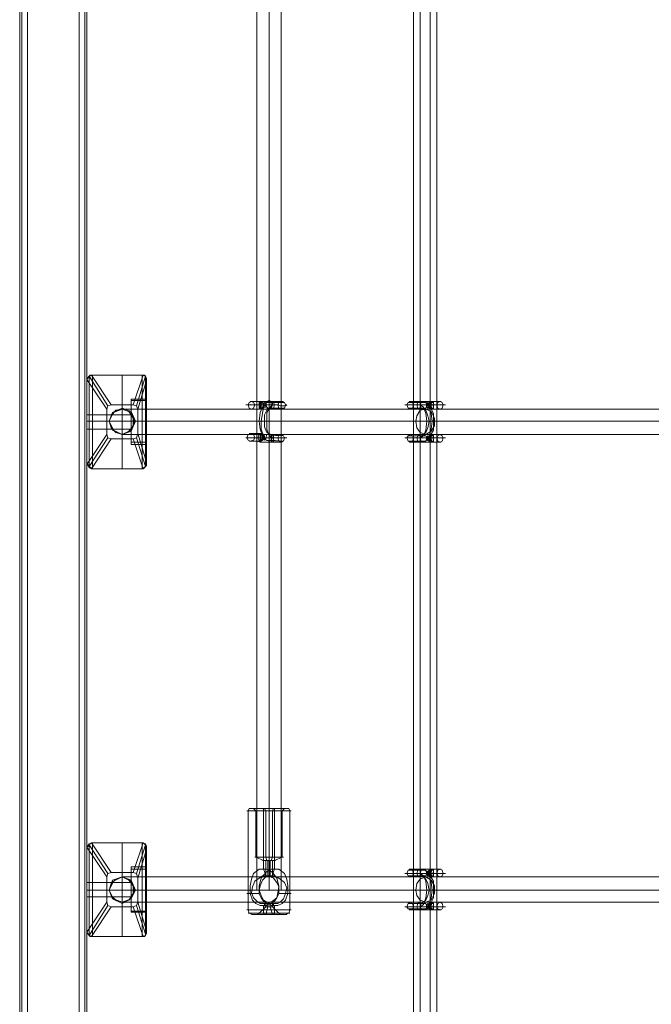
# Model space of a CAD drawing. Units: millimetres. Extents: x -2705 to 3947, y -1383 to 7827.
# Drawn here: x 105 to 509, y 1236 to 1865 of the extents above; entities that cross this region are included whole.
import ezdxf

# ---------------------------------------------------------------- set-up
doc = ezdxf.new("R2010")
doc.units = ezdxf.units.MM

# ---------------------------------------------------------------- blocks, each defined once
blk = doc.blocks.new('WMF0')
at = {"color": 53, "lineweight": 0}
for points in [[(3714.46, -3835.32), (3714.46, -4610.3)], [(3716.58, -3835.32), (3716.58, -4610.3)], [(3719.76, -3835.32), (3719.76, -4610.3)], [(3721.88, -3835.32), (3721.88, -4610.3)], [(3664.28, -4010.25), (3664.28, -4460.46)], [(3668.17, -4010.25), (3668.17, -4460.46)], [(3668.17, -4010.25), (3668.17, -4460.46)], [(3672.05, -4010.25), (3672.05, -4460.46)], [(3621.17, -4306.39), (3619.05, -4306.74), (3617.63, -4308.51), (3616.93, -4310.27), (3617.63, -4312.39), (3619.05, -4313.81), (3621.17, -4314.51)], [(3621.17, -4306.39), (3623.29, -4307.09), (3624.7, -4309.21), (3624.7, -4311.69), (3623.29, -4313.45), (3621.17, -4314.51)], [(3718.35, -4306.39), (3621.17, -4306.39)], [(3718.35, -4306.39), (3716.58, -4306.74), (3715.52, -4308.51), (3715.17, -4310.27), (3715.52, -4312.39), (3716.58, -4313.81), (3718.35, -4314.51)], [(3718.35, -4306.39), (3720.12, -4307.09), (3721.18, -4309.21), (3721.18, -4311.69), (3720.12, -4313.45), (3718.35, -4314.51)], [(3863.24, -4306.39), (3718.35, -4306.39)], [(3715.17, -4310.27), (3616.93, -4310.27)], [(3721.18, -4310.27), (3625.05, -4310.27)], [(3866.06, -4310.27), (3715.17, -4310.27)], [(3860.06, -4310.27), (3721.18, -4310.27)], [(3718.35, -4314.51), (3621.17, -4314.51)], [(3863.24, -4314.51), (3718.35, -4314.51)], [(3621.17, -4456.22), (3619.05, -4456.93), (3617.63, -4458.34), (3616.93, -4460.46), (3617.63, -4462.23), (3619.05, -4463.64), (3621.17, -4464.35)], [(3621.17, -4456.22), (3623.29, -4457.28), (3624.7, -4459.05), (3624.7, -4461.52), (3623.29, -4463.64), (3621.17, -4464.35)], [(3718.35, -4456.22), (3621.17, -4456.22)], [(3718.35, -4456.22), (3716.58, -4456.93), (3715.52, -4458.34), (3715.17, -4460.46), (3715.52, -4462.23), (3716.58, -4463.64), (3718.35, -4464.35)], [(3718.35, -4456.22), (3720.12, -4457.28), (3721.18, -4459.05), (3721.18, -4461.52), (3720.12, -4463.64), (3718.35, -4464.35)], [(3863.24, -4456.22), (3718.35, -4456.22)], [(3715.17, -4460.46), (3616.93, -4460.46)], [(3721.18, -4460.46), (3625.05, -4460.46)], [(3672.05, -4460.46), (3670.99, -4460.46), (3668.17, -4460.46), (3665.34, -4460.46), (3664.28, -4460.46)], [(3665.34, -4460.46), (3668.17, -4460.46), (3670.99, -4460.46), (3672.05, -4460.46)], [(3866.06, -4460.46), (3715.17, -4460.46)], [(3860.06, -4460.46), (3721.18, -4460.46)], [(3718.35, -4464.35), (3621.17, -4464.35)], [(3863.24, -4464.35), (3718.35, -4464.35)]]:
    blk.add_lwpolyline(points, dxfattribs=at)
at = {"color": 30, "lineweight": 0}
for points in [[(3588.3, -3876.31), (3588.3, -4589.1)], [(3589.01, -3876.31), (3589.01, -4589.1)], [(3590.78, -4589.1), (3590.78, -3876.31)], [(3607.38, -3876.31), (3607.38, -4589.1)], [(3609.15, -4589.1), (3609.15, -3876.31)], [(3609.86, -4589.1), (3609.86, -3876.31)], [(3588.3, -4591.22), (3588.3, -3878.08)], [(3589.01, -4591.22), (3589.01, -3878.08)], [(3590.78, -3878.08), (3590.78, -4591.22)], [(3607.38, -4591.22), (3607.38, -3878.08)], [(3609.15, -3878.08), (3609.15, -4591.22)], [(3609.86, -3878.08), (3609.86, -4591.22)]]:
    blk.add_lwpolyline(points, dxfattribs=at)
at = {"color": 27, "lineweight": 0}
for points in [[(3609.86, -4296.84), (3610.21, -4296.14), (3610.57, -4295.78), (3610.92, -4295.43), (3611.27, -4295.43)], [(3611.63, -4295.43), (3610.57, -4295.78), (3609.86, -4296.84)], [(3616.57, -4305.33), (3610.57, -4295.78)], [(3610.57, -4295.78), (3610.57, -4296.84), (3610.57, -4300.03), (3610.57, -4304.62), (3610.57, -4310.27), (3610.57, -4315.93), (3610.57, -4320.52), (3610.57, -4323.7), (3610.57, -4324.76)], [(3621.17, -4295.43), (3621.17, -4304.97), (3617.63, -4304.97), (3611.27, -4295.43)], [(3611.63, -4295.43), (3611.27, -4295.43)], [(3621.17, -4295.43), (3611.63, -4295.43)], [(3611.63, -4325.47), (3611.63, -4324.06), (3611.63, -4320.87), (3611.63, -4315.93), (3611.63, -4310.27), (3611.63, -4304.62), (3611.63, -4299.67), (3611.63, -4296.49), (3611.63, -4295.43)], [(3621.17, -4295.43), (3611.63, -4295.43)], [(3621.17, -4295.43), (3611.63, -4295.43)], [(3627.53, -4295.43), (3621.17, -4295.43)], [(3627.53, -4295.43), (3621.17, -4295.43)], [(3621.17, -4325.47), (3621.17, -4324.06), (3621.17, -4320.87), (3621.17, -4315.93), (3621.17, -4310.27), (3621.17, -4304.62), (3621.17, -4299.67), (3621.17, -4296.49), (3621.17, -4295.43)], [(3627.53, -4295.43), (3621.17, -4295.43)], [(3624.7, -4304.97), (3627.88, -4295.43)], [(3628.59, -4295.78), (3625.76, -4305.33)], [(3627.88, -4295.43), (3627.53, -4295.43)], [(3627.53, -4295.43), (3627.53, -4296.49), (3627.53, -4299.67), (3627.53, -4304.62), (3627.53, -4310.27), (3627.53, -4315.93), (3627.53, -4320.87), (3627.53, -4324.06), (3627.53, -4325.47)], [(3627.53, -4295.43), (3628.59, -4295.78), (3628.94, -4296.84)], [(3628.94, -4296.84), (3628.94, -4296.49), (3628.59, -4295.78), (3628.23, -4295.43), (3627.88, -4295.43)], [(3628.59, -4324.76), (3628.59, -4323.7), (3628.59, -4320.52), (3628.59, -4315.93), (3628.59, -4310.27), (3628.59, -4304.62), (3628.59, -4300.03), (3628.59, -4296.84), (3628.59, -4295.78)], [(3616.22, -4306.39), (3609.86, -4296.84)], [(3609.86, -4296.84), (3609.86, -4323.7)], [(3609.86, -4296.84), (3609.86, -4297.9), (3609.86, -4300.73), (3609.86, -4305.33), (3609.86, -4310.27), (3609.86, -4315.57), (3609.86, -4319.81), (3609.86, -4323), (3609.86, -4323.7)], [(3628.94, -4297.2), (3626.11, -4306.39)], [(3628.94, -4296.84), (3628.94, -4297.2)], [(3628.94, -4323.7), (3628.94, -4323), (3628.94, -4319.81), (3628.94, -4315.57), (3628.94, -4310.27), (3628.94, -4305.33), (3628.94, -4300.73), (3628.94, -4297.9), (3628.94, -4296.84)], [(3628.94, -4323.7), (3628.94, -4323), (3628.94, -4319.81), (3628.94, -4315.57), (3628.94, -4310.27), (3628.94, -4305.33), (3628.94, -4300.73), (3628.94, -4297.9), (3628.94, -4296.84)], [(3628.94, -4323.35), (3628.94, -4297.2)], [(3617.63, -4304.97), (3616.57, -4305.33), (3616.22, -4306.39)], [(3624.7, -4304.97), (3621.17, -4304.97)], [(3621.17, -4304.97), (3621.17, -4306.03)], [(3623.99, -4317.69), (3623.99, -4316.63), (3623.99, -4313.81), (3623.99, -4310.27), (3623.99, -4306.74), (3623.99, -4303.91), (3623.99, -4303.21)], [(3628.94, -4303.21), (3623.99, -4303.21)], [(3623.99, -4317.69), (3623.99, -4316.63), (3623.99, -4313.81), (3623.99, -4310.27), (3623.99, -4306.74), (3623.99, -4303.91), (3623.99, -4303.21)], [(3628.94, -4303.21), (3623.99, -4303.21)], [(3623.99, -4316.99), (3623.99, -4316.28), (3623.99, -4313.81), (3623.99, -4310.27), (3623.99, -4307.09), (3623.99, -4304.62), (3623.99, -4303.56)], [(3628.59, -4303.56), (3623.99, -4303.56)], [(3623.99, -4303.91), (3623.99, -4306.74), (3623.99, -4310.27), (3623.99, -4313.81), (3623.99, -4316.63), (3623.99, -4317.69)], [(3623.99, -4303.91), (3623.99, -4306.74), (3623.99, -4310.27), (3623.99, -4313.81), (3623.99, -4316.63), (3623.99, -4317.69)], [(3623.99, -4304.62), (3623.99, -4307.09), (3623.99, -4310.27), (3623.99, -4313.81), (3623.99, -4316.28), (3623.99, -4316.99)], [(3626.11, -4306.39), (3625.76, -4305.33), (3624.7, -4304.97)], [(3628.59, -4316.99), (3628.59, -4316.28), (3628.59, -4313.81), (3628.59, -4310.27), (3628.59, -4307.09), (3628.59, -4304.62), (3628.59, -4303.56)], [(3628.59, -4304.62), (3628.59, -4307.09), (3628.59, -4310.27), (3628.59, -4313.81), (3628.59, -4316.28), (3628.59, -4316.99)], [(3628.94, -4303.21), (3628.94, -4303.91), (3628.94, -4306.74), (3628.94, -4310.27), (3628.94, -4313.81), (3628.94, -4316.63), (3628.94, -4317.69)], [(3628.94, -4316.63), (3628.94, -4313.81), (3628.94, -4310.27), (3628.94, -4306.74), (3628.94, -4303.91), (3628.94, -4303.21)], [(3628.94, -4317.69), (3628.94, -4316.63), (3628.94, -4313.81), (3628.94, -4310.27), (3628.94, -4306.74), (3628.94, -4303.91), (3628.94, -4303.21)], [(3628.94, -4303.91), (3628.94, -4306.74), (3628.94, -4310.27), (3628.94, -4313.81), (3628.94, -4316.63), (3628.94, -4317.69)], [(3609.86, -4312.75), (3609.86, -4312.04), (3609.86, -4310.27), (3609.86, -4308.86), (3609.86, -4308.15)], [(3621.17, -4308.15), (3609.86, -4308.15)], [(3609.86, -4308.86), (3609.86, -4310.27), (3609.86, -4312.04), (3609.86, -4312.75)], [(3616.22, -4314.51), (3616.22, -4306.39)], [(3616.93, -4310.27), (3617.99, -4307.45), (3621.17, -4306.03)], [(3621.17, -4306.03), (3617.99, -4307.45), (3616.93, -4310.27)], [(3621.17, -4306.03), (3621.17, -4314.51)], [(3621.17, -4306.03), (3623.99, -4307.09), (3625.41, -4310.27), (3623.99, -4313.45), (3621.17, -4314.51)], [(3621.17, -4314.51), (3623.99, -4313.45), (3625.41, -4310.27), (3623.99, -4307.09), (3621.17, -4306.03)], [(3621.17, -4312.75), (3621.17, -4312.04), (3621.17, -4310.27), (3621.17, -4308.86), (3621.17, -4308.15)], [(3623.99, -4308.15), (3621.17, -4308.15)], [(3621.17, -4308.86), (3621.17, -4310.27), (3621.17, -4312.04), (3621.17, -4312.75)], [(3626.11, -4306.39), (3626.11, -4314.16)], [(3609.86, -4310.27), (3610.57, -4310.27), (3611.63, -4310.27)], [(3621.17, -4310.27), (3609.86, -4310.27)], [(3621.17, -4310.27), (3609.86, -4310.27)], [(3621.17, -4310.27), (3611.63, -4310.27)], [(3621.17, -4314.51), (3617.99, -4313.1), (3616.93, -4310.27)], [(3616.93, -4310.27), (3617.99, -4313.1), (3621.17, -4314.51)], [(3627.53, -4310.27), (3621.17, -4310.27)], [(3623.99, -4310.27), (3621.17, -4310.27)], [(3623.99, -4310.27), (3621.17, -4310.27)], [(3628.94, -4310.27), (3623.99, -4310.27)], [(3628.94, -4310.27), (3623.99, -4310.27)], [(3628.59, -4310.27), (3623.99, -4310.27)], [(3628.59, -4310.27), (3623.99, -4310.27)], [(3628.94, -4310.27), (3623.99, -4310.27)], [(3628.94, -4310.27), (3623.99, -4310.27)], [(3628.94, -4310.27), (3628.59, -4310.27), (3627.53, -4310.27)], [(3621.17, -4312.75), (3609.86, -4312.75)], [(3609.86, -4324.06), (3616.22, -4314.51)], [(3616.22, -4314.51), (3616.57, -4315.57), (3617.63, -4315.93)], [(3621.17, -4314.51), (3621.17, -4315.93), (3617.63, -4315.93)], [(3623.99, -4312.75), (3621.17, -4312.75)], [(3624.7, -4315.93), (3625.76, -4315.57), (3626.11, -4314.16)], [(3626.11, -4314.16), (3628.94, -4323.35)], [(3610.57, -4324.76), (3616.57, -4315.57)], [(3617.63, -4315.93), (3611.27, -4325.47)], [(3621.17, -4315.93), (3621.17, -4325.47), (3611.63, -4325.47)], [(3624.7, -4315.93), (3621.17, -4315.93)], [(3628.59, -4316.99), (3623.99, -4316.99)], [(3628.94, -4317.69), (3623.99, -4317.69)], [(3628.94, -4317.69), (3623.99, -4317.69)], [(3627.88, -4325.47), (3624.7, -4315.93)], [(3625.76, -4315.57), (3628.59, -4324.76)], [(3611.63, -4325.47), (3610.57, -4324.76), (3609.86, -4323.7)], [(3609.86, -4323.7), (3609.86, -4324.06)], [(3609.86, -4324.06), (3610.21, -4324.41), (3610.57, -4325.12), (3610.92, -4325.12), (3611.27, -4325.47)], [(3627.53, -4325.47), (3628.59, -4324.76), (3628.94, -4323.7)], [(3628.94, -4323.7), (3628.94, -4324.06), (3628.94, -4324.41), (3628.59, -4324.76), (3628.23, -4325.12), (3627.88, -4325.47)], [(3628.94, -4323.35), (3628.94, -4323.7)], [(3611.27, -4325.47), (3611.63, -4325.47)], [(3621.17, -4325.47), (3611.63, -4325.47)], [(3621.17, -4325.47), (3611.63, -4325.47)], [(3627.53, -4325.47), (3621.17, -4325.47)], [(3627.53, -4325.47), (3621.17, -4325.47)], [(3627.53, -4325.47), (3621.17, -4325.47)], [(3627.53, -4325.47), (3627.88, -4325.47)], [(3609.86, -4446.68), (3610.21, -4446.33), (3610.57, -4445.62), (3610.92, -4445.62), (3611.27, -4445.27)], [(3611.63, -4445.27), (3610.57, -4445.62), (3609.86, -4446.68)], [(3616.22, -4456.22), (3609.86, -4446.68)], [(3609.86, -4446.68), (3609.86, -4473.89)], [(3609.86, -4446.68), (3609.86, -4447.74), (3609.86, -4450.92), (3609.86, -4455.16), (3609.86, -4460.46), (3609.86, -4465.41), (3609.86, -4470), (3609.86, -4472.83), (3609.86, -4473.89)], [(3610.57, -4445.62), (3610.57, -4447.03), (3610.57, -4450.21), (3610.57, -4454.81), (3610.57, -4460.46), (3610.57, -4465.76), (3610.57, -4470.71), (3610.57, -4473.89), (3610.57, -4474.95)], [(3616.57, -4455.16), (3610.57, -4445.97)], [(3621.17, -4445.27), (3621.17, -4454.81), (3617.63, -4454.81), (3611.27, -4445.27)], [(3611.63, -4445.27), (3611.27, -4445.27)], [(3621.17, -4445.27), (3611.63, -4445.27)], [(3611.63, -4475.31), (3611.63, -4474.25), (3611.63, -4471.06), (3611.63, -4466.12), (3611.63, -4460.46), (3611.63, -4454.46), (3611.63, -4449.86), (3611.63, -4446.33), (3611.63, -4445.27)], [(3621.17, -4445.27), (3611.63, -4445.27)], [(3621.17, -4445.27), (3611.63, -4445.27)], [(3627.53, -4445.27), (3621.17, -4445.27)], [(3627.53, -4445.27), (3621.17, -4445.27)], [(3621.17, -4475.31), (3621.17, -4474.25), (3621.17, -4471.06), (3621.17, -4466.12), (3621.17, -4460.46), (3621.17, -4454.46), (3621.17, -4449.86), (3621.17, -4446.33), (3621.17, -4445.27)], [(3627.53, -4445.27), (3621.17, -4445.27)], [(3624.7, -4454.81), (3627.88, -4445.27)], [(3628.59, -4445.97), (3625.76, -4455.16)], [(3628.94, -4447.39), (3626.11, -4456.58)], [(3627.88, -4445.27), (3627.53, -4445.27)], [(3627.53, -4445.27), (3627.53, -4446.33), (3627.53, -4449.86), (3627.53, -4454.46), (3627.53, -4460.46), (3627.53, -4466.12), (3627.53, -4471.06), (3627.53, -4474.25), (3627.53, -4475.31)], [(3627.53, -4445.27), (3628.59, -4445.62), (3628.94, -4446.68)], [(3628.94, -4446.68), (3628.94, -4446.33), (3628.59, -4445.97), (3628.23, -4445.62), (3627.88, -4445.27)], [(3628.59, -4474.95), (3628.59, -4473.89), (3628.59, -4470.71), (3628.59, -4465.76), (3628.59, -4460.46), (3628.59, -4454.81), (3628.59, -4450.21), (3628.59, -4447.03), (3628.59, -4445.62)], [(3628.94, -4446.68), (3628.94, -4447.03), (3628.94, -4447.39)], [(3628.94, -4473.89), (3628.94, -4472.83), (3628.94, -4470), (3628.94, -4465.41), (3628.94, -4460.46), (3628.94, -4455.16), (3628.94, -4450.92), (3628.94, -4447.74), (3628.94, -4446.68)], [(3628.94, -4473.89), (3628.94, -4472.83), (3628.94, -4470), (3628.94, -4465.41), (3628.94, -4460.46), (3628.94, -4455.16), (3628.94, -4450.92), (3628.94, -4447.74), (3628.94, -4446.68)], [(3628.94, -4473.54), (3628.94, -4447.39)], [(3623.99, -4467.53), (3623.99, -4466.47), (3623.99, -4464), (3623.99, -4460.46), (3623.99, -4456.58), (3623.99, -4454.1), (3623.99, -4453.04)], [(3628.94, -4453.04), (3623.99, -4453.04)], [(3623.99, -4467.53), (3623.99, -4466.47), (3623.99, -4464), (3623.99, -4460.46), (3623.99, -4456.58), (3623.99, -4454.1), (3623.99, -4453.04)], [(3628.94, -4453.04), (3623.99, -4453.04)], [(3623.99, -4467.18), (3623.99, -4466.12), (3623.99, -4463.64), (3623.99, -4460.46), (3623.99, -4456.93), (3623.99, -4454.46), (3623.99, -4453.75)], [(3628.59, -4453.75), (3623.99, -4453.75)], [(3628.59, -4467.18), (3628.59, -4466.12), (3628.59, -4463.64), (3628.59, -4460.46), (3628.59, -4456.93), (3628.59, -4454.46), (3628.59, -4453.75)], [(3628.94, -4453.04), (3628.94, -4454.1), (3628.94, -4456.58), (3628.94, -4460.46), (3628.94, -4464), (3628.94, -4466.47), (3628.94, -4467.53)], [(3628.94, -4466.47), (3628.94, -4464), (3628.94, -4460.46), (3628.94, -4456.58), (3628.94, -4454.1), (3628.94, -4453.04)], [(3628.94, -4467.53), (3628.94, -4466.47), (3628.94, -4464), (3628.94, -4460.46), (3628.94, -4456.58), (3628.94, -4454.1), (3628.94, -4453.04)], [(3617.63, -4454.81), (3616.57, -4455.16), (3616.22, -4456.22)], [(3616.22, -4464.35), (3616.22, -4456.22)], [(3616.93, -4460.46), (3617.99, -4457.28), (3621.17, -4456.22)], [(3621.17, -4456.22), (3617.99, -4457.28), (3616.93, -4460.46)], [(3624.7, -4454.81), (3621.17, -4454.81)], [(3621.17, -4454.81), (3621.17, -4456.22)], [(3621.17, -4456.22), (3621.17, -4464.7)], [(3621.17, -4456.22), (3623.99, -4457.28), (3625.41, -4460.46), (3623.99, -4463.29), (3621.17, -4464.7)], [(3621.17, -4464.7), (3623.99, -4463.29), (3625.41, -4460.46), (3623.99, -4457.28), (3621.17, -4456.22)], [(3623.99, -4454.1), (3623.99, -4456.58), (3623.99, -4460.46), (3623.99, -4464), (3623.99, -4466.47), (3623.99, -4467.53)], [(3623.99, -4454.1), (3623.99, -4456.58), (3623.99, -4460.46), (3623.99, -4464), (3623.99, -4466.47), (3623.99, -4467.53)], [(3623.99, -4454.46), (3623.99, -4456.93), (3623.99, -4460.46), (3623.99, -4463.64), (3623.99, -4466.12), (3623.99, -4467.18)], [(3626.11, -4456.58), (3625.76, -4455.16), (3624.7, -4454.81)], [(3626.11, -4456.58), (3626.11, -4464.35)], [(3628.59, -4454.46), (3628.59, -4456.93), (3628.59, -4460.46), (3628.59, -4463.64), (3628.59, -4466.12), (3628.59, -4467.18)], [(3628.94, -4454.1), (3628.94, -4456.58), (3628.94, -4460.46), (3628.94, -4464), (3628.94, -4466.47), (3628.94, -4467.53)], [(3609.86, -4462.58), (3609.86, -4461.88), (3609.86, -4460.46), (3609.86, -4458.7), (3609.86, -4457.99)], [(3621.17, -4457.99), (3609.86, -4457.99)], [(3609.86, -4458.7), (3609.86, -4460.46), (3609.86, -4461.88), (3609.86, -4462.58)], [(3621.17, -4462.58), (3621.17, -4461.88), (3621.17, -4460.46), (3621.17, -4458.7), (3621.17, -4457.99)], [(3623.99, -4457.99), (3621.17, -4457.99)], [(3621.17, -4458.7), (3621.17, -4460.46), (3621.17, -4461.88), (3621.17, -4462.58)], [(3609.86, -4460.46), (3610.57, -4460.46), (3611.63, -4460.46)], [(3621.17, -4460.46), (3609.86, -4460.46)], [(3621.17, -4460.46), (3609.86, -4460.46)], [(3621.17, -4462.58), (3609.86, -4462.58)], [(3621.17, -4460.46), (3611.63, -4460.46)], [(3621.17, -4464.7), (3617.99, -4463.29), (3616.93, -4460.46)], [(3616.93, -4460.46), (3617.99, -4463.29), (3621.17, -4464.7)], [(3627.53, -4460.46), (3621.17, -4460.46)], [(3623.99, -4460.46), (3621.17, -4460.46)], [(3623.99, -4460.46), (3621.17, -4460.46)], [(3623.99, -4462.58), (3621.17, -4462.58)], [(3628.94, -4460.46), (3623.99, -4460.46)], [(3628.94, -4460.46), (3623.99, -4460.46)], [(3628.59, -4460.46), (3623.99, -4460.46)], [(3628.59, -4460.46), (3623.99, -4460.46)], [(3628.94, -4460.46), (3623.99, -4460.46)], [(3628.94, -4460.46), (3623.99, -4460.46)], [(3628.94, -4460.46), (3628.59, -4460.46), (3627.53, -4460.46)], [(3609.86, -4473.89), (3616.22, -4464.35)], [(3610.57, -4474.95), (3616.57, -4465.41)], [(3617.63, -4465.76), (3611.27, -4475.31)], [(3621.17, -4465.76), (3621.17, -4475.31), (3611.63, -4475.31)], [(3616.22, -4464.35), (3616.57, -4465.41), (3617.63, -4465.76)], [(3621.17, -4464.7), (3621.17, -4465.76), (3617.63, -4465.76)], [(3624.7, -4465.76), (3621.17, -4465.76)], [(3624.7, -4465.76), (3625.76, -4465.41), (3626.11, -4464.35)], [(3627.88, -4475.31), (3624.7, -4465.76)], [(3625.76, -4465.41), (3628.59, -4474.6)], [(3626.11, -4464.35), (3628.94, -4473.54)], [(3628.59, -4467.18), (3623.99, -4467.18)], [(3628.94, -4467.53), (3623.99, -4467.53)], [(3628.94, -4467.53), (3623.99, -4467.53)], [(3611.63, -4475.31), (3610.57, -4474.95), (3609.86, -4473.89)], [(3609.86, -4473.89), (3610.21, -4474.6), (3610.57, -4474.95), (3610.92, -4475.31), (3611.27, -4475.31)], [(3609.86, -4473.89), (3610.57, -4474.95), (3611.63, -4475.31)], [(3611.27, -4475.31), (3611.63, -4475.31)], [(3621.17, -4475.31), (3611.63, -4475.31)], [(3621.17, -4475.31), (3611.63, -4475.31)], [(3627.53, -4475.31), (3621.17, -4475.31)], [(3627.53, -4475.31), (3621.17, -4475.31)], [(3627.53, -4475.31), (3621.17, -4475.31)], [(3627.53, -4475.31), (3628.59, -4474.95), (3628.94, -4473.89)], [(3628.94, -4473.89), (3628.59, -4474.95), (3627.53, -4475.31)], [(3627.53, -4475.31), (3627.88, -4475.31)], [(3628.94, -4473.89), (3628.94, -4474.25), (3628.59, -4474.95), (3628.23, -4475.31), (3627.88, -4475.31)], [(3628.94, -4473.54), (3628.94, -4473.89)]]:
    blk.add_lwpolyline(points, dxfattribs=at)
at = {"color": 251, "lineweight": 0}
for points in [[(3673.47, -4304.97), (3673.82, -4304.97), (3673.47, -4305.33), (3673.11, -4305.33), (3672.41, -4305.33), (3671.7, -4305.33), (3670.64, -4304.97), (3669.93, -4304.97), (3668.87, -4304.97), (3667.46, -4304.97), (3666.4, -4304.97), (3665.34, -4304.97), (3664.28, -4304.97), (3663.22, -4304.97), (3662.51, -4304.97), (3661.81, -4304.97), (3661.45, -4304.97), (3661.1, -4304.97), (3660.75, -4304.97), (3661.1, -4304.97), (3661.45, -4304.97), (3662.16, -4304.97), (3662.87, -4304.97), (3663.93, -4304.97), (3664.99, -4304.97)], [(3672.05, -4303.91), (3672.41, -4303.91), (3672.76, -4303.91), (3672.41, -4303.91), (3672.05, -4303.91), (3671.7, -4303.91), (3670.99, -4303.91), (3670.29, -4303.91), (3669.23, -4303.91), (3668.52, -4303.91), (3667.46, -4303.91), (3666.4, -4303.91), (3665.34, -4303.91), (3664.28, -4303.91), (3663.57, -4303.91), (3662.87, -4303.91), (3662.51, -4303.91), (3662.16, -4303.91), (3662.51, -4303.91), (3662.87, -4303.91), (3663.57, -4303.91), (3664.28, -4303.91), (3665.34, -4303.91)], [(3670.99, -4304.97), (3671.35, -4304.97), (3670.99, -4304.97), (3670.29, -4304.97), (3669.58, -4304.97), (3668.87, -4304.97), (3667.81, -4304.97), (3667.11, -4304.97), (3666.05, -4304.97), (3665.34, -4304.97), (3664.63, -4304.97), (3663.93, -4304.97), (3663.57, -4304.97), (3663.22, -4304.97), (3663.57, -4304.97), (3663.93, -4304.97), (3664.28, -4304.97), (3664.99, -4304.97), (3665.69, -4304.97)], [(3664.99, -4304.27), (3665.34, -4304.27)], [(3667.11, -4304.97), (3666.05, -4305.68), (3665.34, -4307.45), (3664.99, -4310.27), (3665.34, -4312.75), (3666.05, -4314.87), (3666.75, -4315.57)], [(3666.4, -4304.62), (3665.34, -4304.27)], [(3666.4, -4305.68), (3665.34, -4306.03)], [(3668.17, -4303.56), (3667.11, -4304.27), (3666.4, -4305.68), (3666.05, -4307.8), (3665.69, -4310.27), (3665.69, -4312.75), (3666.4, -4314.87), (3667.11, -4316.28), (3668.17, -4316.63)], [(3665.69, -4304.27), (3666.05, -4304.27)], [(3667.11, -4304.62), (3666.05, -4304.27)], [(3666.75, -4305.68), (3666.05, -4306.03)], [(3667.46, -4304.27), (3671.35, -4304.27)], [(3669.23, -4304.97), (3668.52, -4305.68), (3667.46, -4307.45), (3667.46, -4310.27), (3667.46, -4312.75), (3668.17, -4314.87), (3669.23, -4315.57)], [(3668.87, -4304.27), (3673.11, -4304.27)], [(3712.34, -4304.97), (3711.63, -4304.97), (3713.05, -4304.97), (3715.52, -4304.97), (3718.7, -4304.97), (3721.88, -4304.97), (3724, -4304.97), (3724.71, -4304.97), (3723.3, -4304.97), (3720.82, -4304.97)], [(3716.93, -4304.27), (3712.69, -4304.27)], [(3713.4, -4303.91), (3713.05, -4303.91), (3714.11, -4303.91), (3716.23, -4303.91), (3718.7, -4303.91), (3721.18, -4303.91), (3722.94, -4303.91), (3723.3, -4303.91), (3722.59, -4303.91), (3720.47, -4303.91)], [(3718.35, -4304.27), (3714.11, -4304.27)], [(3714.46, -4304.97), (3716.58, -4304.97), (3719.76, -4304.97), (3721.88, -4304.97), (3719.76, -4304.97)], [(3716.58, -4304.97), (3717.64, -4305.68), (3718.35, -4307.8), (3718.7, -4310.27), (3718.35, -4313.1), (3717.64, -4314.87), (3716.58, -4315.57)], [(3717.64, -4303.91), (3718.7, -4304.27), (3719.41, -4305.68), (3720.12, -4307.8), (3720.47, -4310.27), (3720.12, -4312.75), (3719.41, -4314.87), (3718.7, -4316.28), (3717.64, -4316.99)], [(3718.7, -4304.62), (3719.41, -4304.27)], [(3718.7, -4304.97), (3719.76, -4305.68), (3720.82, -4307.8), (3720.82, -4310.27), (3720.82, -4313.1), (3719.76, -4314.87), (3718.7, -4315.57)], [(3718.7, -4305.68), (3719.41, -4306.03)], [(3719.06, -4304.62), (3720.12, -4304.27)], [(3719.06, -4305.68), (3720.12, -4306.03)], [(3720.12, -4304.27), (3719.41, -4304.27)], [(3720.82, -4304.27), (3720.12, -4304.27)], [(3672.05, -4306.39), (3672.41, -4306.39), (3672.05, -4306.39), (3671.7, -4306.39), (3670.99, -4306.39), (3670.29, -4306.39), (3669.23, -4306.39), (3668.17, -4306.39), (3667.46, -4306.39), (3666.4, -4306.39), (3665.34, -4306.39), (3664.28, -4306.39), (3663.57, -4306.39), (3662.87, -4306.39), (3662.51, -4306.39), (3662.16, -4306.39), (3662.51, -4306.39), (3662.87, -4306.39), (3663.57, -4306.39), (3664.28, -4306.39), (3665.34, -4306.39)], [(3664.99, -4306.03), (3665.34, -4306.03)], [(3665.69, -4306.03), (3666.05, -4306.03)], [(3668.17, -4306.39), (3667.46, -4306.74), (3666.75, -4308.15), (3666.75, -4310.27), (3666.75, -4312.04), (3667.46, -4313.81), (3668.17, -4314.16)], [(3667.46, -4306.03), (3671.35, -4306.03)], [(3668.87, -4306.03), (3673.11, -4306.03)], [(3716.93, -4306.03), (3712.69, -4306.03)], [(3713.4, -4306.39), (3713.05, -4306.39), (3714.11, -4306.39), (3716.23, -4306.39), (3718.7, -4306.39), (3721.18, -4306.39), (3722.94, -4306.39), (3723.3, -4306.39), (3722.59, -4306.39), (3720.47, -4306.39)], [(3718.35, -4306.03), (3714.11, -4306.03)], [(3717.64, -4306.39), (3718.35, -4306.74), (3719.06, -4308.51), (3719.41, -4310.27), (3719.06, -4312.39), (3718.35, -4313.81), (3717.64, -4314.51)], [(3720.12, -4306.03), (3719.41, -4306.03)], [(3720.82, -4306.03), (3720.12, -4306.03)], [(3721.18, -4310.27), (3720.82, -4310.27), (3719.76, -4310.27), (3719.06, -4310.27), (3718.7, -4310.27)], [(3719.06, -4310.27), (3719.76, -4310.27), (3720.82, -4310.27), (3721.18, -4310.27)], [(3672.05, -4314.51), (3672.41, -4314.51), (3672.05, -4314.51), (3671.7, -4314.51), (3670.99, -4314.51), (3670.29, -4314.51), (3669.23, -4314.51), (3668.17, -4314.51), (3667.11, -4314.51), (3666.05, -4314.51), (3665.34, -4314.16), (3664.28, -4314.16), (3663.57, -4314.16), (3662.87, -4314.16), (3662.51, -4314.16), (3662.16, -4314.16), (3661.81, -4314.16), (3662.16, -4314.16), (3662.51, -4314.16), (3662.87, -4314.16), (3663.57, -4314.16), (3664.28, -4314.16), (3665.34, -4314.16)], [(3664.99, -4314.51), (3665.34, -4314.51)], [(3666.4, -4314.87), (3665.34, -4314.51)], [(3665.69, -4314.51), (3666.05, -4314.51)], [(3666.75, -4314.87), (3666.05, -4314.51)], [(3667.11, -4314.51), (3671.35, -4314.87)], [(3668.87, -4314.51), (3672.76, -4314.87)], [(3716.93, -4314.87), (3712.69, -4314.87)], [(3713.4, -4314.51), (3713.05, -4314.51), (3714.11, -4314.51), (3716.23, -4314.51), (3718.7, -4314.51), (3721.18, -4314.51), (3722.94, -4314.51), (3723.3, -4314.51), (3722.59, -4314.51), (3720.47, -4314.51)], [(3718.35, -4314.87), (3714.11, -4314.87)], [(3718.7, -4315.22), (3719.41, -4314.87)], [(3719.06, -4315.22), (3720.12, -4314.87)], [(3720.12, -4314.87), (3719.41, -4314.87)], [(3720.82, -4314.87), (3720.12, -4314.87)], [(3673.11, -4315.57), (3673.47, -4315.57), (3673.82, -4315.57), (3673.47, -4315.57), (3673.11, -4315.57), (3672.41, -4315.57), (3671.7, -4315.57), (3670.64, -4315.57), (3669.58, -4315.57), (3668.52, -4315.57), (3667.46, -4315.57), (3666.4, -4315.57), (3665.34, -4315.57), (3664.28, -4315.57), (3663.22, -4315.57), (3662.51, -4315.57), (3661.81, -4315.57), (3661.1, -4315.57), (3660.75, -4315.57), (3661.1, -4315.57), (3661.45, -4315.57), (3662.16, -4315.57), (3662.87, -4315.57), (3663.57, -4315.57), (3664.63, -4315.57)], [(3672.05, -4316.99), (3672.41, -4316.99), (3672.05, -4316.99), (3671.7, -4316.99), (3670.99, -4316.99), (3669.93, -4316.99), (3669.23, -4316.99), (3668.17, -4316.99), (3667.11, -4316.99), (3666.05, -4316.99), (3665.34, -4316.99), (3664.28, -4316.63), (3663.57, -4316.63), (3662.87, -4316.63), (3662.51, -4316.63), (3662.16, -4316.63), (3661.81, -4316.63), (3662.16, -4316.63), (3662.51, -4316.63), (3662.87, -4316.63), (3663.57, -4316.63), (3664.28, -4316.63), (3665.34, -4316.63)], [(3670.99, -4315.57), (3671.35, -4315.57), (3670.99, -4315.57), (3670.64, -4315.57), (3670.29, -4315.57), (3669.58, -4315.57), (3668.87, -4315.57), (3667.81, -4315.57), (3667.11, -4315.57), (3666.05, -4315.57), (3665.34, -4315.57), (3664.63, -4315.57), (3663.93, -4315.57), (3663.57, -4315.57), (3663.22, -4315.57), (3663.57, -4315.57), (3664.28, -4315.57), (3664.99, -4315.57), (3665.69, -4315.57)], [(3664.99, -4316.28), (3665.34, -4316.28)], [(3666.4, -4315.93), (3665.34, -4316.28)], [(3665.69, -4316.28), (3666.05, -4316.28)], [(3666.75, -4315.93), (3666.05, -4316.28)], [(3667.11, -4316.28), (3671.35, -4316.63)], [(3668.87, -4316.28), (3672.76, -4316.63)], [(3712.34, -4315.57), (3711.63, -4315.57), (3713.05, -4315.57), (3715.52, -4315.57), (3718.7, -4315.57), (3721.88, -4315.57), (3724, -4315.57), (3724.71, -4315.57), (3723.3, -4315.57), (3720.82, -4315.57)], [(3716.93, -4316.63), (3712.69, -4316.63)], [(3713.4, -4316.99), (3713.05, -4316.99), (3714.11, -4316.99), (3716.23, -4316.99), (3718.7, -4316.99), (3721.18, -4316.99), (3722.94, -4316.99), (3723.3, -4316.99), (3722.59, -4316.99), (3720.47, -4316.99)], [(3718.35, -4316.63), (3714.11, -4316.63)], [(3714.46, -4315.57), (3716.58, -4315.57), (3719.76, -4315.57), (3721.88, -4315.57), (3719.76, -4315.57)], [(3718.7, -4316.28), (3719.41, -4316.63)], [(3719.06, -4316.28), (3720.12, -4316.63)], [(3720.12, -4316.63), (3719.41, -4316.63)], [(3720.82, -4316.63), (3720.12, -4316.63)], [(3675.24, -4435.02), (3674.17, -4435.02), (3671.7, -4435.02), (3668.17, -4435.02), (3664.63, -4435.02), (3662.16, -4435.02), (3661.1, -4435.02)], [(3661.81, -4434.31), (3661.45, -4435.02)], [(3661.45, -4435.02), (3661.45, -4461.52)], [(3661.81, -4434.31), (3662.51, -4434.31), (3664.99, -4434.31), (3668.17, -4434.31), (3671.35, -4434.31), (3673.82, -4434.31), (3674.53, -4434.31)], [(3673.82, -4434.31), (3671.35, -4434.31), (3668.17, -4434.31), (3664.99, -4434.31), (3662.51, -4434.31), (3661.81, -4434.31)], [(3662.16, -4435.02), (3664.63, -4435.02), (3668.17, -4435.02), (3671.7, -4435.02), (3674.17, -4435.02), (3675.24, -4435.02)], [(3673.11, -4434.31), (3672.41, -4434.31), (3670.64, -4434.31), (3668.17, -4434.31), (3665.69, -4434.31), (3663.93, -4434.31), (3663.22, -4434.31)], [(3663.93, -4435.02), (3663.22, -4434.31)], [(3663.57, -4435.02), (3664.99, -4435.02), (3668.17, -4435.02), (3671.35, -4435.02), (3672.76, -4435.02)], [(3671.35, -4435.02), (3668.17, -4435.02), (3664.99, -4435.02), (3663.57, -4435.02)], [(3663.93, -4434.31), (3665.69, -4434.31), (3668.17, -4434.31), (3670.64, -4434.31), (3672.41, -4434.31), (3673.11, -4434.31)], [(3663.93, -4435.02), (3663.93, -4449.86)], [(3666.4, -4434.31), (3666.4, -4435.02)], [(3666.4, -4435.02), (3666.4, -4453.75)], [(3667.11, -4435.02), (3666.75, -4434.31)], [(3667.11, -4435.02), (3667.11, -4449.86)], [(3669.23, -4435.02), (3669.58, -4434.31)], [(3669.23, -4435.02), (3669.23, -4449.86)], [(3669.93, -4434.31), (3669.93, -4435.02)], [(3669.93, -4435.02), (3669.93, -4453.75)], [(3672.41, -4435.02), (3673.11, -4434.31)], [(3672.41, -4435.02), (3672.41, -4449.86)], [(3674.53, -4434.31), (3674.88, -4435.02)], [(3674.88, -4435.02), (3674.88, -4461.52)], [(3672.76, -4449.86), (3671.35, -4449.86), (3668.17, -4449.86), (3664.99, -4449.86), (3663.57, -4449.86)], [(3663.93, -4449.86), (3666.4, -4450.92)], [(3664.99, -4449.86), (3668.17, -4449.86), (3671.35, -4449.86), (3672.76, -4449.86)], [(3667.11, -4449.86), (3667.46, -4450.92)], [(3669.23, -4449.86), (3668.87, -4450.92)], [(3672.41, -4449.86), (3669.93, -4450.92)], [(3666.4, -4453.75), (3665.69, -4453.75), (3664.99, -4453.75), (3664.63, -4454.1), (3663.22, -4455.16), (3662.51, -4456.93), (3662.16, -4459.05), (3662.16, -4461.52)], [(3664.99, -4461.52), (3664.99, -4459.05), (3665.69, -4456.58), (3667.11, -4454.81), (3668.17, -4454.1), (3668.87, -4453.75), (3669.58, -4453.75), (3669.93, -4453.75)], [(3666.05, -4450.92), (3666.75, -4450.92), (3668.17, -4450.92), (3669.58, -4450.92), (3670.29, -4450.92)], [(3669.58, -4450.92), (3668.17, -4450.92), (3666.75, -4450.92), (3666.05, -4450.92)], [(3671.35, -4461.52), (3671.35, -4459.05), (3670.64, -4456.58), (3669.23, -4454.81), (3668.17, -4454.1), (3667.46, -4453.75), (3666.75, -4453.75), (3666.4, -4453.75)], [(3666.4, -4453.75), (3666.75, -4454.46), (3667.11, -4455.87)], [(3666.75, -4450.92), (3667.11, -4450.92), (3668.17, -4450.92), (3668.87, -4450.92), (3669.58, -4450.92)], [(3668.87, -4450.92), (3668.17, -4450.92), (3667.11, -4450.92), (3666.75, -4450.92)], [(3667.11, -4455.87), (3667.11, -4450.92)], [(3667.81, -4455.87), (3667.81, -4450.92)], [(3668.52, -4455.87), (3668.52, -4450.92)], [(3669.23, -4455.87), (3669.23, -4450.92)], [(3669.93, -4453.75), (3669.58, -4454.46), (3669.23, -4455.87)], [(3669.93, -4453.75), (3670.64, -4453.75), (3671.35, -4453.75), (3671.7, -4454.1), (3673.11, -4455.16), (3673.82, -4456.93), (3674.17, -4459.05), (3674.17, -4461.52)], [(3713.4, -4453.75), (3713.05, -4453.75), (3714.11, -4453.75), (3716.23, -4453.75), (3718.7, -4453.75), (3721.18, -4453.75), (3722.94, -4453.75), (3723.3, -4453.75), (3722.59, -4453.75), (3720.47, -4453.75)], [(3717.64, -4453.75), (3718.7, -4454.46), (3719.41, -4455.87), (3720.12, -4457.99), (3720.47, -4460.46), (3720.12, -4462.94), (3719.41, -4465.06), (3718.7, -4466.47), (3717.64, -4466.82)], [(3666.75, -4464.7), (3666.05, -4464.7), (3665.34, -4464.7), (3664.28, -4464), (3663.22, -4462.94), (3662.51, -4461.17), (3662.87, -4459.4), (3663.57, -4457.64), (3664.99, -4456.58), (3666.05, -4455.87), (3667.11, -4455.87)], [(3669.23, -4455.87), (3668.17, -4455.87), (3667.11, -4456.22), (3666.05, -4457.28), (3665.34, -4459.05), (3664.99, -4460.46), (3665.69, -4462.23), (3666.4, -4463.64), (3667.46, -4464.35), (3668.52, -4464.7), (3669.23, -4464.7), (3669.58, -4464.7)], [(3667.11, -4455.87), (3667.46, -4455.87), (3668.52, -4456.22), (3669.58, -4456.58), (3670.64, -4457.99), (3671.35, -4459.4), (3670.99, -4461.17), (3670.64, -4462.94), (3669.23, -4464), (3668.52, -4464.35), (3667.81, -4464.7), (3666.75, -4464.7)], [(3667.11, -4455.87), (3667.81, -4455.87)], [(3668.52, -4455.87), (3669.23, -4455.87)], [(3669.58, -4464.7), (3669.93, -4464.7), (3670.99, -4464.7), (3671.7, -4464.35), (3672.76, -4463.29), (3673.47, -4461.52), (3673.82, -4459.76), (3673.11, -4457.99), (3671.7, -4456.93), (3670.64, -4456.22), (3669.58, -4455.87), (3669.23, -4455.87)], [(3712.34, -4455.16), (3711.63, -4455.16), (3713.05, -4455.16), (3715.52, -4455.16), (3718.7, -4455.16), (3721.88, -4455.16), (3724, -4455.16), (3724.71, -4455.16), (3723.3, -4455.16), (3720.82, -4455.16)], [(3716.93, -4454.1), (3712.69, -4454.1)], [(3716.93, -4455.87), (3712.69, -4455.87)], [(3713.4, -4456.22), (3713.05, -4456.22), (3714.11, -4456.22), (3716.23, -4456.22), (3718.7, -4456.22), (3721.18, -4456.22), (3722.94, -4456.22), (3723.3, -4456.22), (3722.59, -4456.22), (3720.47, -4456.22)], [(3718.35, -4454.1), (3714.11, -4454.1)], [(3718.35, -4455.87), (3714.11, -4455.87)], [(3714.46, -4455.16), (3716.58, -4455.16), (3719.76, -4455.16), (3721.88, -4455.16), (3719.76, -4455.16)], [(3716.58, -4455.16), (3717.64, -4455.87), (3718.35, -4457.64), (3718.7, -4460.46), (3718.35, -4462.94), (3717.64, -4465.06), (3716.58, -4465.76)], [(3717.64, -4456.22), (3718.35, -4456.93), (3719.06, -4458.34), (3719.41, -4460.46), (3719.06, -4462.23), (3718.35, -4463.64), (3717.64, -4464.35)], [(3718.7, -4454.46), (3719.41, -4454.1)], [(3718.7, -4455.16), (3719.76, -4455.87), (3720.82, -4457.64), (3720.82, -4460.46), (3720.82, -4462.94), (3719.76, -4465.06), (3718.7, -4465.76)], [(3718.7, -4455.52), (3719.41, -4455.87)], [(3719.06, -4454.46), (3720.12, -4454.1)], [(3719.06, -4455.52), (3720.12, -4455.87)], [(3720.12, -4454.1), (3719.41, -4454.1)], [(3720.12, -4455.87), (3719.41, -4455.87)], [(3720.82, -4454.1), (3720.12, -4454.1)], [(3720.82, -4455.87), (3720.12, -4455.87)], [(3664.99, -4461.52), (3662.16, -4461.52), (3661.1, -4461.52), (3662.16, -4461.52)], [(3661.45, -4461.52), (3661.45, -4466.82)], [(3662.16, -4461.52), (3662.87, -4463.64), (3663.93, -4464.7), (3665.34, -4465.41), (3665.69, -4465.41), (3666.05, -4465.41), (3666.4, -4465.41), (3666.75, -4465.41), (3667.11, -4465.41), (3667.46, -4465.41), (3668.52, -4465.06), (3669.93, -4464), (3670.64, -4462.94), (3671.35, -4461.52)], [(3662.51, -4460.46), (3664.99, -4460.46)], [(3674.17, -4461.52), (3673.47, -4463.64), (3672.41, -4464.7), (3670.99, -4465.41), (3670.64, -4465.41), (3670.29, -4465.41), (3669.93, -4465.41), (3669.58, -4465.41), (3669.23, -4465.41), (3668.87, -4465.41), (3667.81, -4465.06), (3666.4, -4464), (3665.69, -4462.94), (3664.99, -4461.52)], [(3671.35, -4460.46), (3673.82, -4460.46)], [(3671.35, -4461.52), (3674.17, -4461.52), (3675.24, -4461.52), (3674.17, -4461.52)], [(3674.88, -4461.52), (3674.88, -4466.82)], [(3721.18, -4460.46), (3720.82, -4460.46), (3719.76, -4460.46), (3719.06, -4460.46), (3718.7, -4460.46)], [(3719.06, -4460.46), (3719.76, -4460.46), (3720.82, -4460.46), (3721.18, -4460.46)], [(3667.11, -4465.76), (3664.63, -4468.24)], [(3666.75, -4464.7), (3666.75, -4465.41), (3666.4, -4465.41)], [(3666.4, -4465.41), (3666.4, -4466.82)], [(3666.75, -4464.7), (3667.81, -4464.7)], [(3669.58, -4465.76), (3668.87, -4465.76), (3668.17, -4465.76), (3667.11, -4465.76), (3666.75, -4465.76)], [(3667.11, -4465.76), (3667.11, -4464.7)], [(3667.11, -4465.76), (3668.17, -4465.76), (3668.87, -4465.76), (3669.58, -4465.76)], [(3667.81, -4465.76), (3667.11, -4468.24)], [(3667.81, -4465.76), (3667.81, -4464.7)], [(3668.52, -4465.76), (3668.52, -4464.7)], [(3668.52, -4464.7), (3669.58, -4464.7)], [(3668.52, -4465.76), (3669.23, -4468.24)], [(3669.23, -4465.76), (3669.23, -4464.7)], [(3669.23, -4465.76), (3671.7, -4468.24)], [(3669.58, -4464.7), (3669.58, -4465.41), (3669.93, -4465.41)], [(3669.93, -4465.41), (3669.93, -4466.82)], [(3712.34, -4465.76), (3711.63, -4465.76), (3713.05, -4465.76), (3715.52, -4465.76), (3718.7, -4465.76), (3721.88, -4465.76), (3724, -4465.76), (3724.71, -4465.76), (3723.3, -4465.76), (3720.82, -4465.76)], [(3716.93, -4464.7), (3712.69, -4464.7)], [(3716.93, -4466.47), (3712.69, -4466.47)], [(3713.4, -4464.35), (3713.05, -4464.35), (3714.11, -4464.35), (3716.23, -4464.35), (3718.7, -4464.35), (3721.18, -4464.35), (3722.94, -4464.35), (3723.3, -4464.35), (3722.59, -4464.35), (3720.47, -4464.35)], [(3718.35, -4464.7), (3714.11, -4464.7)], [(3718.35, -4466.47), (3714.11, -4466.47)], [(3714.46, -4465.76), (3716.58, -4465.76), (3719.76, -4465.76), (3721.88, -4465.76), (3719.76, -4465.76)], [(3718.7, -4465.06), (3719.41, -4464.7)], [(3718.7, -4466.12), (3719.41, -4466.47)], [(3719.06, -4465.06), (3720.12, -4464.7)], [(3719.06, -4466.12), (3720.12, -4466.47)], [(3720.12, -4464.7), (3719.41, -4464.7)], [(3720.12, -4466.47), (3719.41, -4466.47)], [(3720.82, -4464.7), (3720.12, -4464.7)], [(3720.82, -4466.47), (3720.12, -4466.47)], [(3661.1, -4466.82), (3662.16, -4466.82), (3664.63, -4466.82), (3668.17, -4466.82), (3671.7, -4466.82), (3674.17, -4466.82), (3675.24, -4466.82)], [(3674.17, -4466.82), (3671.7, -4466.82), (3668.17, -4466.82), (3664.63, -4466.82), (3662.16, -4466.82), (3661.1, -4466.82)], [(3662.87, -4468.24), (3661.81, -4467.88), (3661.45, -4466.82)], [(3674.88, -4467.88), (3673.82, -4467.88), (3671.35, -4467.88), (3668.17, -4467.88), (3664.99, -4467.88), (3662.51, -4467.88), (3661.45, -4467.88)], [(3662.51, -4467.88), (3664.99, -4467.88), (3668.17, -4467.88), (3671.35, -4467.88), (3673.82, -4467.88), (3674.88, -4467.88)], [(3673.82, -4468.24), (3672.76, -4468.24), (3670.99, -4468.24), (3668.17, -4468.24), (3665.34, -4468.24), (3663.57, -4468.24), (3662.51, -4468.24)], [(3663.57, -4468.24), (3665.34, -4468.24), (3668.17, -4468.24), (3670.99, -4468.24), (3672.76, -4468.24), (3673.82, -4468.24)], [(3664.28, -4468.24), (3665.34, -4468.24), (3668.17, -4468.24), (3670.64, -4468.24), (3672.05, -4468.24)], [(3670.64, -4468.24), (3668.17, -4468.24), (3665.34, -4468.24), (3664.28, -4468.24)], [(3666.75, -4468.24), (3666.4, -4467.88), (3666.4, -4466.82)], [(3669.58, -4468.24), (3669.93, -4467.88), (3669.93, -4466.82)], [(3673.47, -4468.24), (3674.53, -4467.88), (3674.88, -4466.82)], [(3713.4, -4466.82), (3713.05, -4466.82), (3714.11, -4466.82), (3716.23, -4466.82), (3718.7, -4466.82), (3721.18, -4466.82), (3722.94, -4466.82), (3723.3, -4466.82), (3722.59, -4466.82), (3720.47, -4466.82)]]:
    blk.add_lwpolyline(points, dxfattribs=at)
for points in [[(3662.51, -4306.39), (3661.81, -4306.03), (3661.45, -4304.97), (3661.81, -4304.27), (3662.51, -4303.91), (3663.22, -4304.27), (3663.57, -4304.97), (3663.22, -4306.03), (3662.51, -4306.39)], [(3665.34, -4303.91), (3665.69, -4304.27), (3665.69, -4304.97), (3665.69, -4306.03), (3665.34, -4306.39), (3664.99, -4306.03), (3664.99, -4304.97), (3664.99, -4304.27), (3665.34, -4303.91)], [(3665.69, -4306.39), (3666.05, -4306.03), (3666.4, -4304.97), (3666.05, -4304.27), (3665.69, -4303.91), (3665.34, -4304.27), (3665.34, -4304.97), (3665.34, -4306.03), (3665.69, -4306.39)], [(3666.75, -4304.27), (3667.11, -4304.62), (3667.11, -4304.97), (3667.11, -4305.68), (3666.75, -4305.68), (3666.4, -4305.68), (3666.4, -4304.97), (3666.4, -4304.62), (3666.75, -4304.27)], [(3668.17, -4303.56), (3667.46, -4303.91), (3667.11, -4304.97), (3667.46, -4305.68), (3668.17, -4306.39), (3668.87, -4306.03), (3669.23, -4304.97), (3669.23, -4304.27), (3668.17, -4303.56)], [(3669.23, -4306.39), (3669.58, -4306.03), (3669.93, -4304.97), (3669.58, -4304.27), (3669.23, -4303.91), (3668.87, -4304.27), (3668.87, -4304.97), (3668.87, -4306.03), (3669.23, -4306.39)], [(3672.05, -4303.91), (3671.35, -4304.27), (3670.99, -4304.97), (3671.35, -4306.03), (3672.05, -4306.39), (3673.11, -4306.03), (3673.47, -4304.97), (3673.11, -4304.27), (3672.05, -4303.91)], [(3713.4, -4306.39), (3712.69, -4306.03), (3712.34, -4304.97), (3712.69, -4304.27), (3713.4, -4303.91), (3714.11, -4304.27), (3714.46, -4304.97), (3714.11, -4306.03), (3713.4, -4306.39)], [(3716.23, -4303.91), (3716.58, -4304.27), (3716.58, -4304.97), (3716.58, -4306.03), (3716.23, -4306.39), (3715.87, -4306.03), (3715.52, -4304.97), (3715.87, -4304.27), (3716.23, -4303.91)], [(3717.64, -4306.39), (3716.93, -4306.03), (3716.58, -4304.97), (3716.93, -4304.27), (3717.64, -4303.91), (3718.35, -4304.27), (3718.7, -4304.97), (3718.35, -4306.03), (3717.64, -4306.39)], [(3719.06, -4306.03), (3719.06, -4305.68), (3719.41, -4304.97), (3719.06, -4304.62), (3719.06, -4304.27), (3718.7, -4304.62), (3718.7, -4304.97), (3718.7, -4305.68), (3719.06, -4306.03)], [(3719.76, -4303.91), (3720.12, -4304.27), (3720.47, -4304.97), (3720.12, -4306.03), (3719.76, -4306.39), (3719.41, -4306.03), (3719.41, -4304.97), (3719.41, -4304.27), (3719.76, -4303.91)], [(3720.47, -4306.39), (3720.82, -4306.03), (3720.82, -4304.97), (3720.82, -4304.27), (3720.47, -4303.91), (3720.12, -4304.27), (3719.76, -4304.97), (3720.12, -4306.03), (3720.47, -4306.39)], [(3722.94, -4303.91), (3722.24, -4304.27), (3721.88, -4304.97), (3722.24, -4306.03), (3722.94, -4306.39), (3723.65, -4306.03), (3724, -4304.97), (3723.65, -4304.27), (3722.94, -4303.91)], [(3667.46, -4310.27), (3667.11, -4310.27), (3666.75, -4310.27), (3666.05, -4310.27), (3665.69, -4310.27), (3665.34, -4310.27), (3664.99, -4310.27), (3665.34, -4310.27), (3665.69, -4310.27), (3666.05, -4310.27), (3666.75, -4310.27), (3667.11, -4310.27), (3667.46, -4310.27)], [(3662.16, -4316.63), (3661.45, -4316.28), (3661.1, -4315.57), (3661.45, -4314.51), (3662.51, -4314.16), (3663.22, -4314.51), (3663.57, -4315.57), (3663.22, -4316.28), (3662.16, -4316.63)], [(3665.34, -4316.63), (3665.69, -4316.28), (3665.69, -4315.57), (3665.69, -4314.51), (3665.34, -4314.16), (3664.99, -4314.51), (3664.63, -4315.57), (3664.99, -4316.28), (3665.34, -4316.63)], [(3665.69, -4316.63), (3666.05, -4316.28), (3666.05, -4315.57), (3666.05, -4314.51), (3665.69, -4314.16), (3665.34, -4314.51), (3665.34, -4315.57), (3665.34, -4316.28), (3665.69, -4316.63)], [(3666.75, -4314.87), (3666.75, -4315.57), (3666.75, -4315.93), (3666.75, -4316.28), (3666.4, -4315.93), (3666.4, -4315.57), (3666.4, -4314.87), (3666.75, -4314.87)], [(3668.17, -4314.16), (3667.46, -4314.51), (3667.11, -4315.57), (3667.11, -4316.28), (3668.17, -4316.63), (3668.87, -4316.28), (3669.23, -4315.57), (3668.87, -4314.51), (3668.17, -4314.16)], [(3669.23, -4316.99), (3669.58, -4316.63), (3669.58, -4315.57), (3669.58, -4314.87), (3669.23, -4314.51), (3668.87, -4314.87), (3668.87, -4315.57), (3668.87, -4316.63), (3669.23, -4316.99)], [(3672.05, -4316.99), (3671.35, -4316.63), (3670.99, -4315.57), (3671.35, -4314.87), (3672.05, -4314.51), (3672.76, -4314.87), (3673.11, -4315.57), (3672.76, -4316.63), (3672.05, -4316.99)], [(3713.4, -4314.51), (3712.69, -4314.87), (3712.34, -4315.57), (3712.69, -4316.63), (3713.4, -4316.99), (3714.11, -4316.63), (3714.46, -4315.57), (3714.11, -4314.87), (3713.4, -4314.51)], [(3716.23, -4314.51), (3716.58, -4314.87), (3716.58, -4315.57), (3716.58, -4316.63), (3716.23, -4316.99), (3715.87, -4316.63), (3715.52, -4315.57), (3715.87, -4314.87), (3716.23, -4314.51)], [(3717.64, -4316.99), (3716.93, -4316.63), (3716.58, -4315.57), (3716.93, -4314.87), (3717.64, -4314.51), (3718.35, -4314.87), (3718.7, -4315.57), (3718.35, -4316.63), (3717.64, -4316.99)], [(3719.06, -4316.28), (3719.41, -4315.57), (3719.06, -4315.22), (3719.06, -4314.87), (3718.7, -4315.22), (3718.7, -4315.57), (3718.7, -4316.28), (3719.06, -4316.28)], [(3719.76, -4314.51), (3720.12, -4314.87), (3720.47, -4315.57), (3720.12, -4316.63), (3719.76, -4316.99), (3719.41, -4316.63), (3719.41, -4315.57), (3719.41, -4314.87), (3719.76, -4314.51)], [(3720.47, -4314.51), (3720.82, -4314.87), (3720.82, -4315.57), (3720.82, -4316.63), (3720.47, -4316.99), (3720.12, -4316.63), (3719.76, -4315.57), (3720.12, -4314.87), (3720.47, -4314.51)], [(3722.94, -4314.51), (3722.24, -4314.87), (3721.88, -4315.57), (3722.24, -4316.63), (3722.94, -4316.99), (3723.65, -4316.63), (3724, -4315.57), (3723.65, -4314.87), (3722.94, -4314.51)], [(3713.4, -4456.22), (3712.69, -4455.87), (3712.34, -4455.16), (3712.69, -4454.1), (3713.4, -4453.75), (3714.11, -4454.1), (3714.46, -4455.16), (3714.11, -4455.87), (3713.4, -4456.22)], [(3716.23, -4453.75), (3716.58, -4454.1), (3716.58, -4455.16), (3716.58, -4455.87), (3716.23, -4456.22), (3715.87, -4455.87), (3715.52, -4455.16), (3715.87, -4454.1), (3716.23, -4453.75)], [(3717.64, -4456.22), (3716.93, -4455.87), (3716.58, -4455.16), (3716.93, -4454.1), (3717.64, -4453.75), (3718.35, -4454.1), (3718.7, -4455.16), (3718.35, -4455.87), (3717.64, -4456.22)], [(3719.76, -4453.75), (3720.12, -4454.1), (3720.47, -4455.16), (3720.12, -4455.87), (3719.76, -4456.22), (3719.41, -4455.87), (3719.41, -4455.16), (3719.41, -4454.1), (3719.76, -4453.75)], [(3720.47, -4456.22), (3720.82, -4455.87), (3720.82, -4455.16), (3720.82, -4454.1), (3720.47, -4453.75), (3720.12, -4454.1), (3719.76, -4455.16), (3720.12, -4455.87), (3720.47, -4456.22)], [(3722.94, -4453.75), (3722.24, -4454.1), (3721.88, -4455.16), (3722.24, -4455.87), (3722.94, -4456.22), (3723.65, -4455.87), (3724, -4455.16), (3723.65, -4454.1), (3722.94, -4453.75)], [(3667.11, -4455.87), (3666.75, -4455.87), (3667.11, -4455.87), (3667.46, -4455.87), (3667.81, -4455.87), (3668.17, -4455.87), (3668.87, -4455.87), (3669.23, -4455.87), (3669.58, -4455.87), (3669.23, -4455.87), (3668.87, -4455.87), (3668.52, -4455.87), (3668.17, -4455.87), (3667.46, -4455.87), (3667.11, -4455.87)], [(3719.06, -4455.87), (3719.06, -4455.52), (3719.41, -4455.16), (3719.06, -4454.46), (3718.7, -4454.46), (3718.7, -4455.16), (3718.7, -4455.52), (3719.06, -4455.87)], [(3667.11, -4464.7), (3667.46, -4464.7), (3668.17, -4464.7), (3668.52, -4464.7), (3668.87, -4464.7), (3669.23, -4464.7), (3669.58, -4464.7), (3669.23, -4464.7), (3668.87, -4464.7), (3668.17, -4464.7), (3667.81, -4464.7), (3667.46, -4464.7), (3667.11, -4464.7), (3666.75, -4464.7), (3667.11, -4464.7)], [(3713.4, -4464.35), (3712.69, -4464.7), (3712.34, -4465.76), (3712.69, -4466.47), (3713.4, -4466.82), (3714.11, -4466.47), (3714.46, -4465.76), (3714.11, -4464.7), (3713.4, -4464.35)], [(3716.23, -4464.35), (3716.58, -4464.7), (3716.58, -4465.76), (3716.58, -4466.47), (3716.23, -4466.82), (3715.87, -4466.47), (3715.52, -4465.76), (3715.87, -4464.7), (3716.23, -4464.35)], [(3717.64, -4466.82), (3716.93, -4466.47), (3716.58, -4465.76), (3716.93, -4464.7), (3717.64, -4464.35), (3718.35, -4464.7), (3718.7, -4465.76), (3718.35, -4466.47), (3717.64, -4466.82)], [(3719.06, -4466.47), (3719.06, -4466.12), (3719.41, -4465.76), (3719.06, -4465.06), (3719.06, -4464.7), (3718.7, -4465.06), (3718.7, -4465.76), (3718.7, -4466.12), (3719.06, -4466.47)], [(3719.76, -4464.35), (3720.12, -4464.7), (3720.47, -4465.76), (3720.12, -4466.47), (3719.76, -4466.82), (3719.41, -4466.47), (3719.41, -4465.76), (3719.41, -4464.7), (3719.76, -4464.35)], [(3720.47, -4464.35), (3720.82, -4464.7), (3720.82, -4465.76), (3720.82, -4466.47), (3720.47, -4466.82), (3720.12, -4466.47), (3719.76, -4465.76), (3720.12, -4464.7), (3720.47, -4464.35)], [(3722.94, -4464.35), (3722.24, -4464.7), (3721.88, -4465.76), (3722.24, -4466.47), (3722.94, -4466.82), (3723.65, -4466.47), (3724, -4465.76), (3723.65, -4464.7), (3722.94, -4464.35)]]:
    blk.add_lwpolyline(points, close=True, dxfattribs=at)
at = {"color": 53, "lineweight": 0}
for points in [[(3625.05, -4310.27), (3623.99, -4307.45), (3621.17, -4306.39), (3618.34, -4307.45), (3616.93, -4310.27), (3618.34, -4313.1), (3621.17, -4314.51), (3623.99, -4313.1), (3625.05, -4310.27)], [(3625.05, -4460.46), (3623.99, -4457.64), (3621.17, -4456.22), (3618.34, -4457.64), (3616.93, -4460.46), (3618.34, -4463.29), (3621.17, -4464.35), (3623.99, -4463.29), (3625.05, -4460.46)]]:
    blk.add_lwpolyline(points, close=True, dxfattribs=at)
at = {"color": 27, "lineweight": 0}
for points in [[(3623.99, -4308.15), (3623.99, -4308.86), (3623.99, -4310.27), (3623.99, -4312.04), (3623.99, -4312.75), (3623.99, -4312.04), (3623.99, -4310.27), (3623.99, -4308.86), (3623.99, -4308.15)], [(3623.99, -4457.99), (3623.99, -4458.7), (3623.99, -4460.46), (3623.99, -4461.88), (3623.99, -4462.58), (3623.99, -4461.88), (3623.99, -4460.46), (3623.99, -4458.7), (3623.99, -4457.99)]]:
    blk.add_lwpolyline(points, close=True, dxfattribs=at)

msp = doc.modelspace()

# ---------------------------------------------------------------- block references
at = {"xscale": 1.996782340975187, "yscale": 1.996782340974278, "zscale": 1.9967823409743}
msp.add_blockref('WMF0', (-7059.92, 10215.18), dxfattribs=at)

doc.saveas('drawing.dxf')
